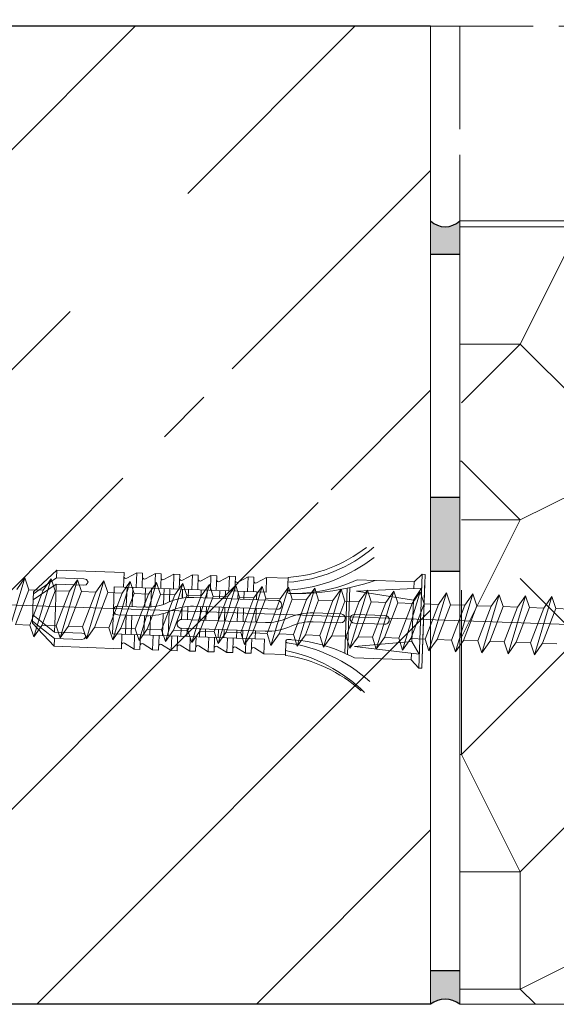
# Model space of a CAD drawing. Units: millimetres. Extents: x 0 to 333, y -11 to 466.
# Drawn here: x 78 to 100, y 227 to 267 of the extents above; entities that cross this region are included whole.
import ezdxf

# ---------------------------------------------------------------- set-up
doc = ezdxf.new("R2010")
doc.units = ezdxf.units.MM
doc.header["$PDMODE"] = 2
doc.header["$PDSIZE"] = 10
doc.linetypes.add('AM_ISO02W050', pattern=[7.5, 6, -1.5])
for name, color, linetype, lineweight in [('AEL-AM_5', 3, 'Continuous', 20), ('AM_1', 30, 'Continuous', 30), ('AM_3', 1, 'AM_ISO02W050', 15), ('AM_4', 3, 'Continuous', 20), ('Contour principale', 30, 'Continuous', 15), ('Hachures', 5, 'Continuous', 9)]:
    doc.layers.add(name, color=color, linetype=linetype, lineweight=lineweight)
doc.styles.get("Standard").update_dxf_attribs({"font": 'arial.ttf'})
doc.dimstyles.new('AM_ISO_MALERBA$0', dxfattribs={"dimtxt": 3, "dimasz": 4, "dimexe": 1, "dimexo": 1, "dimgap": 1.5, "dimtad": 1, "dimtoh": 1, "dimtxsty": 'Standard', "dimcen": 0, "dimclrd": 256, "dimclre": 256, "dimclrt": 3, "dimadec": 1, "dimazin": 2, "dimtp": 0.1, "dimtm": 0.1, "dimtfac": 0.71, "dimtmove": 0, "dimatfit": 3, "dimfxl": 1, "dimlwd": -1, "dimlwe": -1, "dimarcsym": 0})

# ---------------------------------------------------------------- blocks, each defined once
blk = doc.blocks.new('Cheville nylon 8  40')
at = {"layer": 'AM_4', "color": 5}
for p, q in [((2.793967723846436e-08, 4.985730014042929), (0.3000000268220901, 4.985730014042929)), ((2.793967723846436e-08, 4.985730014042929), (2.793967723846436e-08, 0.185730013763532)), ((0.3000000268220901, 4.985730014042929), (1.100000027567148, 4.185730014229193)), ((0.3000000268220901, 4.985730014042929), (0.3000000268220901, -4.614269986050203)), ((1.100000027567148, 4.185730014229193), (1.100000027567148, 3.511790181742981)), ((1.100000027567148, 4.185730014229193), (6.923454260453582, 4.185730014229193)), ((14.00000002793968, 4.172470687655732), (14.00000002793968, 2.70947713102214)), ((14.00000002793968, 4.085730014136061), (16.20000002719462, 4.085730014136061)), ((16.20000002719462, 4.085730014136061), (17.20000002719462, 3.508379745064303)), ((16.20000002719462, 2.585730014136061), (16.20000002719462, 4.085730014136061)), ((17.50000002793968, 4.085730014136061), (18.10000002756715, 4.085730014136061)), ((17.50000002793968, 4.085730014136061), (17.50000002793968, 2.585730014136061)), ((18.10000002756715, 4.085730014136061), (19.10000002756715, 3.508379745064303)), ((18.10000002756715, 4.085730014136061), (18.10000002756715, 2.585730014136061)), ((19.40000002644956, 4.085730014136061), (20.00000002607703, 4.085730014136061)), ((19.40000002644956, 4.085730014136061), (19.40000002644956, 2.585730014136061)), ((20.00000002607703, 4.085730014136061), (20.00000002607703, 2.585730014136061)), ((20.00000002607703, 4.085730014136061), (21.00000002607703, 3.508379745064303)), ((21.30000002682209, 4.085730014136061), (21.30000002682209, 2.585730014136061)), ((21.30000002682209, 4.085730014136061), (21.90000002644956, 4.085730014136061)), ((21.90000002644956, 4.085730014136061), (21.90000002644956, 2.585730014136061)), ((21.90000002644956, 4.085730014136061), (22.90000002831221, 3.508379745064303)), ((21.90000002644956, 4.085730014136061), (21.90000002644956, 2.585730014136061)), ((23.20000002719462, 4.085730014136061), (23.20000002719462, 2.585730014136061)), ((23.20000002719462, 4.085730014136061), (23.80000002682209, 4.085730014136061)), ((23.80000002682209, 4.085730014136061), (24.80000002682209, 3.508379745064303)), ((23.80000002682209, 4.085730014136061), (23.80000002682209, 2.585730014136061)), ((25.1000000257045, 4.085730014136061), (25.1000000257045, 2.585730014136061)), ((25.1000000257045, 4.085730014136061), (25.70000002719462, 4.085730014136061)), ((25.70000002719462, 4.085730014136061), (26.70000002533197, 3.508379745064303)), ((25.70000002719462, 4.085730014136061), (25.70000002719462, 2.585730014136061)), ((27.00000002793968, 4.085730014136061), (27.00000002793968, 2.585730014136061)), ((27.00000002793968, 4.085730014136061), (27.60000002756715, 4.085730014136061)), ((27.60000002756715, 4.085730014136061), (28.60000002756715, 3.508379745064303)), ((27.60000002756715, 4.085730014136061), (27.60000002756715, 2.585730014136061)), ((28.90000002644956, 4.085730014136061), (28.90000002644956, 2.585730014136061)), ((28.90000002644956, 4.085730014136061), (29.50000002607703, 4.085730014136061)), ((29.50000002607703, 4.085730014136061), (30.50000002607703, 3.508379745064303)), ((29.50000002607703, 4.085730014136061), (29.50000002607703, 2.585730014136061)), ((30.80000002682209, 4.085730014136061), (37.70000002719462, 4.085730014136061)), ((30.80000002682209, 4.085730014136061), (30.80000002682209, 2.585730014136061)), ((37.70000002719462, 3.278815450845286), (37.70000002719462, 4.085730014136061)), ((40.00000002607703, 1.785730013856664), (37.70000002719462, 4.085730014136061)), ((-1.862645149230957e-09, 4.000000000232831), (1.862645149230957e-09, -4.000000000232831)), ((0.3000000268220901, 3.579842563485727), (6.950000027194619, 3.014157138532028)), ((1.100000027567148, 2.302331063197926), (0.3000000268220901, 3.579842563485727)), ((7.642820350825787, 3.852873801952228), (7.642820350825787, -2.986051140585914)), ((7.9255002271384, 3.733687852276489), (7.9255002271384, -2.913487479789183)), ((34.89252505637705, 3.278815450845286), (37.70000002719462, 3.278815450845286)), ((37.70000002719462, 3.278815450845286), (40.00000002607703, 1.589630603091791)), ((6.950000027194619, 3.014157138532028), (1.100000027567148, 2.302331063197926)), ((1.100000027567148, 2.302331063197926), (1.100000027567148, -1.930871034739539)), ((13.49154962040484, 2.535730013856664), (13.81891140528023, 2.535730013856664)), ((16.20000002719462, 2.585730014136061), (31.75000002793968, 2.585730014136061)), ((17.15000002644956, 1.763509849319234), (17.15000002644956, 2.585730014136061)), ((18.45000002719462, 1.785730013856664), (18.45000002719462, 2.585730014136061)), ((19.05000002682209, 1.785730013856664), (19.05000002682209, 2.585730014136061)), ((20.3500000257045, 1.785730013856664), (20.3500000257045, 2.585730014136061)), ((20.95000002719462, 1.785730013856664), (20.95000002719462, 2.585730014136061)), ((22.25000002793968, 1.785730013856664), (22.25000002793968, 2.585730014136061)), ((22.85000002756715, 1.785730013856664), (22.85000002756715, 2.585730014136061)), ((24.15000002644956, 1.785730013856664), (24.15000002644956, 2.585730014136061)), ((24.75000002607703, 1.785730013856664), (24.75000002607703, 2.585730014136061)), ((26.05000002682209, 0.1203682117629796), (26.05000002682209, 2.585730014136061)), ((26.65000002831221, 0.3507289385888726), (26.65000002831221, 2.585730014136061)), ((27.95000002719462, 0.6135098494123667), (27.95000002719462, 2.585730014136061)), ((28.55000002682209, 0.6357157493475825), (28.55000002682209, 2.585730014136061)), ((29.8500000257045, 0.6357300139497966), (29.8500000257045, 2.585730014136061)), ((30.45000002719462, 0.6357300139497966), (30.45000002719462, 2.585730014136061)), ((31.75000002793968, 0.185730013763532), (31.75000002793968, 2.585730014136061)), ((34.89252505637705, 2.642419347772375), (37.70000002719462, 2.642419347772375)), ((40.00000002607703, 0.9532345000188798), (37.70000002719462, 2.642419347772375)), ((37.70000002719462, 0.185730013763532), (37.70000002719462, 2.606829317519441)), ((16.16157036460936, 1.785730013856664), (24.75000002607703, 1.785730013856664)), ((40.00000002607703, 0.185730013763532), (40.00000002607703, 1.785730013856664)), ((2.793967723846436e-08, 0.185730013763532), (2.793967723846436e-08, -4.614269986050203)), ((3.950000025331974, 0.6357300139497966), (7.050000028684735, 0.6357300139497966)), ((8.45000002719462, 0.6357300139497966), (11.28842969238758, 0.6357300139497966)), ((16.16157036460936, 0.8857300139497966), (24.75000002607703, 0.8857300139497966)), ((17.15000002644956, -0.5142699859570712), (17.15000002644956, 0.85949074360542)), ((18.45000002719462, -0.5142699859570712), (18.45000002719462, 0.8857300139497966)), ((19.05000002682209, -0.5142699859570712), (19.05000002682209, 0.8857300139497966)), ((20.3500000257045, -0.5142699859570712), (20.3500000257045, 0.8857300139497966)), ((20.95000002719462, -0.5142699859570712), (20.95000002719462, 0.8857300139497966)), ((22.25000002793968, -0.5116588070522994), (22.25000002793968, 0.8857300139497966)), ((22.85000002756715, -0.4559307007584721), (22.85000002756715, 0.8857300139497966)), ((24.15000002644956, -0.4826337767299265), (24.15000002644956, 0.8857300139497966)), ((24.75000002607703, -0.3774741098750383), (24.75000002607703, 0.8857300139497966)), ((28.46157036162913, 0.6357300139497966), (31.30000002682209, 0.6357300139497966)), ((31.75000002793968, -2.214269986143336), (31.75000002793968, 0.185730013763532)), ((37.70000002719462, 0.185730013763532), (37.70000002719462, -2.270959319779649)), ((40.00000002607703, 0.185730013763532), (40.00000002607703, -1.414269985863939)), ((3.950000025331974, -0.2642699859570712), (7.050000028684735, -0.2642699859570712)), ((8.45000002719462, -0.2642699859570712), (11.28842969238758, -0.2642699859570712)), ((15.00000002793968, -0.5142699859570712), (23.58842969126999, -0.5142699859570712)), ((26.05000002682209, -2.214269986143336), (26.05000002682209, -0.876235248753801)), ((26.65000002831221, -2.214269986143336), (26.65000002831221, -0.6039896381553262)), ((27.95000002719462, -2.214269986143336), (27.95000002719462, -0.290509256767109)), ((28.46157036162913, -0.2642699859570712), (31.30000002682209, -0.2642699859570712)), ((28.55000002682209, -2.214269986143336), (28.55000002682209, -0.2642699859570712)), ((29.8500000257045, -2.214269986143336), (29.8500000257045, -0.2642699859570712)), ((30.45000002719462, -2.214269986143336), (30.45000002719462, -0.2642699859570712)), ((40.00000002607703, -0.5817744720261544), (37.70000002719462, -2.270959319779649)), ((1.100000027567148, -1.930871034739539), (0.3000000268220901, -3.208382535493001)), ((6.950000027194619, -2.642697110539302), (1.100000027567148, -1.930871034739539)), ((15.00000002793968, -1.414269985863939), (23.58842969126999, -1.414269985863939)), ((17.15000002644956, -2.214269986143336), (17.15000002644956, -1.414269985863939)), ((18.45000002719462, -2.214269986143336), (18.45000002719462, -1.414269985863939)), ((19.05000002682209, -2.214269986143336), (19.05000002682209, -1.414269985863939)), ((20.3500000257045, -2.214269986143336), (20.3500000257045, -1.414269985863939)), ((20.95000002719462, -2.214269986143336), (20.95000002719462, -1.414269985863939)), ((22.25000002793968, -2.214269986143336), (22.25000002793968, -1.414269985863939)), ((22.85000002756715, -2.214269986143336), (22.85000002756715, -1.414269985863939)), ((24.15000002644956, -2.214269986143336), (24.15000002644956, -1.387483651051298)), ((24.75000002607703, -2.214269986143336), (24.75000002607703, -1.298797136405483)), ((24.75000002607703, -2.214269986143336), (24.75000002607703, -1.343424257589504)), ((37.70000002719462, -2.9073554223869), (40.00000002607703, -1.218170575099066)), ((40.00000002607703, -1.414269985863939), (37.70000002719462, -3.714269985677674)), ((0.3000000268220901, -3.208382535493001), (6.950000027194619, -2.642697110539302)), ((14.00000002793968, -2.338017103029415), (14.00000002793968, -3.801010659663007)), ((16.20000002719462, -2.214269986143336), (16.20000002719462, -3.714269985677674)), ((16.20000002719462, -2.214269986143336), (31.75000002793968, -2.214269986143336)), ((17.50000002793968, -3.714269985677674), (17.50000002793968, -2.214269986143336)), ((18.10000002756715, -3.714269985677674), (18.10000002756715, -2.214269986143336)), ((18.10000002756715, -3.714269985677674), (18.10000002756715, -2.214269986143336)), ((19.40000002644956, -3.714269985677674), (19.40000002644956, -2.214269986143336)), ((20.00000002607703, -3.714269985677674), (20.00000002607703, -2.214269986143336)), ((21.30000002682209, -3.714269985677674), (21.30000002682209, -2.214269986143336)), ((21.90000002644956, -3.714269985677674), (21.90000002644956, -2.214269986143336)), ((21.90000002644956, -3.714269985677674), (21.90000002644956, -2.214269986143336)), ((23.20000002719462, -3.714269985677674), (23.20000002719462, -2.214269986143336)), ((23.80000002682209, -3.714269985677674), (23.80000002682209, -2.214269986143336)), ((25.1000000257045, -3.714269985677674), (25.1000000257045, -2.214269986143336)), ((25.70000002719462, -3.714269985677674), (25.70000002719462, -2.214269986143336)), ((27.00000002793968, -3.714269985677674), (27.00000002793968, -2.214269986143336)), ((27.60000002756715, -3.714269985677674), (27.60000002756715, -2.214269986143336)), ((28.90000002644956, -3.714269985677674), (28.90000002644956, -2.214269986143336)), ((29.50000002607703, -3.714269985677674), (29.50000002607703, -2.214269986143336)), ((30.80000002682209, -3.714269985677674), (30.80000002682209, -2.214269986143336)), ((34.89252505637705, -2.270959319779649), (37.70000002719462, -2.270959319779649)), ((34.89252505637705, -2.9073554223869), (37.70000002719462, -2.9073554223869)), ((37.70000002719462, -2.9073554223869), (37.70000002719462, -3.714269985677674)), ((0.3000000268220901, -4.614269986050203), (1.100000027567148, -3.814269986236468)), ((1.100000027567148, -3.140330153750256), (1.100000027567148, -3.814269986236468)), ((1.100000027567148, -3.814269986236468), (6.923454260453582, -3.814269986236468)), ((14.00000002793968, -3.714269985677674), (16.20000002719462, -3.714269985677674)), ((16.20000002719462, -3.714269985677674), (17.20000002719462, -3.136919717071578)), ((17.50000002793968, -3.714269985677674), (18.10000002756715, -3.714269985677674)), ((18.10000002756715, -3.714269985677674), (19.10000002756715, -3.136919717071578)), ((19.40000002644956, -3.714269985677674), (20.00000002607703, -3.714269985677674)), ((20.00000002607703, -3.714269985677674), (21.00000002607703, -3.136919717071578)), ((21.30000002682209, -3.714269985677674), (21.90000002644956, -3.714269985677674)), ((21.90000002644956, -3.714269985677674), (22.90000002831221, -3.136919717071578)), ((23.20000002719462, -3.714269985677674), (23.80000002682209, -3.714269985677674)), ((23.80000002682209, -3.714269985677674), (24.80000002682209, -3.136919717071578)), ((25.1000000257045, -3.714269985677674), (25.70000002719462, -3.714269985677674)), ((25.70000002719462, -3.714269985677674), (26.70000002533197, -3.136919717071578)), ((27.00000002793968, -3.714269985677674), (27.60000002756715, -3.714269985677674)), ((27.60000002756715, -3.714269985677674), (28.60000002756715, -3.136919717071578)), ((28.90000002644956, -3.714269985677674), (29.50000002607703, -3.714269985677674)), ((29.50000002607703, -3.714269985677674), (30.50000002607703, -3.136919717071578)), ((30.80000002682209, -3.714269985677674), (37.70000002719462, -3.714269985677674)), ((2.793967723846436e-08, -4.614269986050203), (0.3000000268220901, -4.614269986050203))]:
    blk.add_line(p, q, dxfattribs=at)
for points in [[(34.89252505637705, 2.642419347772375), (34.63271743431687, 2.700809777947143), (34.44252505525947, 2.960617399076), (34.63271743431687, 3.220425020204857), (34.89252505637705, 3.278815450845286)], [(34.89252505637705, -2.9073554223869), (34.63271743431687, -2.848964992212132), (34.44252505525947, -2.589157371083274), (34.63271743431687, -2.329349749954417), (34.89252505637705, -2.270959319779649)]]:
    blk.add_lwpolyline(points, dxfattribs=at)
for centre, radius, start, end in [((16.55432256311178, 19.48224962665699), 15.99999999999999, 227.6041631317185, 260.8137225176168), ((15.6000000257045, 18.8857300139498), 14.8, 230.0843835911531, 263.7937322522457), ((15.6000000257045, 18.8857300139498), 16.1, 230.0843832890864, 263.7451238153733), ((14.00000002793968, 18.53573001432233), 15.99999999999999, 243.7502925720165, 269.3738393878566), ((17.30000002682209, 3.681584825506434), 0.2, 239.9999999997571, 0), ((19.20000002719462, 3.681584825506434), 0.2, 239.9999999997571, 0), ((21.10000002756715, 3.681584825506434), 0.2, 239.9999999997571, 0), ((23.00000002607703, 3.681584825506434), 0.2, 239.9999999997571, 0), ((24.90000002644956, 3.681584825506434), 0.2, 239.9999999997571, 0), ((26.80000002682209, 3.681584825506434), 0.2, 239.9999999997571, 0), ((28.70000002719462, 3.681584825506434), 0.2, 239.9999999997571, 0), ((30.60000002756715, 3.681584825506434), 0.2, 239.9999999997571, 0), ((13.82685667276382, 2.70947713102214), 0.173143356014368, 269.6003976719609, 83.74457172204013), ((11.28842969238758, 5.635730013949797), 5, 270, 296.5563094474597), ((16.16157036460936, -4.114269985584542), 5.899999999999999, 90, 116.5563094474597), ((24.75000002607703, 1.3357300136704), 0.450000000000003, 269.9999998896305, 90.0000001103694), ((3.950000025331974, 0.185730013763532), 0.4500000000000001, 89.9999969278948, 270.0000030721052), ((7.050000028684735, 0.185730013763532), 0.4500000000127701, 270, 90), ((8.45000002719462, 0.185730013763532), 0.450000000063734, 90, 270), ((11.28842969238758, 5.635730013949797), 5.899999999999999, 270, 296.5563094474597), ((16.16157036460936, -4.114269985584542), 5, 90, 116.5563094474597), ((23.58842969126999, 4.485730014042929), 5, 270, 296.5563094474597), ((28.46157036162913, -5.264269985957071), 5.899999999999999, 90, 116.5563094474597), ((31.30000002682209, 0.185730013763532), 0.4500000000000109, 269.9999871657769, 90.0000128342231), ((15.00000002793968, -0.9642699856776744), 0.450000000000003, 89.99999988963059, 270.0000001103694), ((23.58842969126999, 4.485730014042929), 5.899999999999999, 270, 296.5563094474597), ((28.46157036162913, -5.264269985957071), 5, 90, 116.5563094474597), ((14.00000002793968, -27.16426998586394), 24.99999999999999, 90.39958598494266, 110.9328160637208), ((15.6000000257045, -18.51426998595707), 16.1, 96.25487618462672, 129.9156167109136), ((14.00000002793968, -18.16426998586394), 15.99999999999999, 90.62616061214341, 116.2497074279835), ((13.82685667276382, -2.338017103029415), 0.173143356014368, 276.2554282779599, 90.39960232803917), ((15.6000000257045, -18.51426998595707), 15.28229999999999, 96.00966838788253, 132.2574168837211), ((15.6000000257045, -18.51426998595707), 14.8, 96.20626774765061, 129.9156164088469), ((17.30000002682209, -3.310124797513708), 0.2, 0, 120.0000000002429), ((19.20000002719462, -3.310124797513708), 0.2, 0, 120.0000000002429), ((21.10000002756715, -3.310124797513708), 0.2, 0, 120.0000000002429), ((23.00000002607703, -3.310124797513708), 0.2, 0, 120.0000000002429), ((24.90000002644956, -3.310124797513708), 0.2, 0, 120.0000000002429), ((26.80000002682209, -3.310124797513708), 0.2, 0, 120.0000000002429), ((28.70000002719462, -3.310124797513708), 0.2, 0, 120.0000000002429), ((30.60000002756715, -3.310124797513708), 0.2, 0, 120.0000000002429)]:
    blk.add_arc(centre, radius, start, end, dxfattribs=at)
blk = doc.blocks.new('vis 6x100')
at = {"layer": 'AM_4', "color": 5}
for p, q in [((4.906006990564748, -1.119484946500638), (-101.4351987644654, 25.85511187699705)), ((-85.88648069180636, 18.61577404835043), (-82.88465245507905, 24.03292819602575)), ((-82.88465245507905, 24.03292819602575), (-83.94380850778361, 23.06588170359828)), ((-83.27421014873471, 17.95314337458876), (-80.27238191203651, 23.37029752241324)), ((-82.75434745902021, 22.76416204531961), (-82.88465245507905, 24.03292819602575)), ((-80.27238191203651, 23.37029752241324), (-81.33153796476654, 22.40325103013129)), ((-80.14207691718002, 22.10153137162888), (-80.27238191203651, 23.37029752241324)), ((-84.82732463907632, 19.5828205406342), (-82.75434745902021, 22.76416204531961)), ((-81.33153796476654, 22.40325103013129), (-83.40451514479173, 19.22190952530218)), ((-82.75434745902021, 22.76416204532143), (-81.33153796476654, 22.40325103013129)), ((-80.6619396069218, 17.29051270104537), (-77.6601113701945, 22.70766684871887)), ((-77.6601113701945, 22.70766684871887), (-78.71926742234427, 21.7406203565497)), ((-77.5298063747723, 21.43890069819281), (-77.6601113701945, 22.70766684871887)), ((-82.21505409665042, 18.92018986705443), (-80.14207691718002, 22.10153137162888)), ((-78.71926742234427, 21.7406203565497), (-80.79224460237128, 18.55927885171695)), ((-80.14207691718002, 22.10153137162888), (-78.71926742234427, 21.7406203565497)), ((-79.6027835542136, 18.25755919346921), (-77.5298063747723, 21.43890069819281)), ((-78.0496690644868, 16.62788202746742), (-75.0478408277886, 22.04503617528644)), ((-77.5298063747723, 21.43890069819281), (-76.1069968804677, 21.07798968271345)), ((-75.0478408277886, 22.04503617528644), (-76.1069968804677, 21.07798968271345)), ((-75.43739852209364, 15.96525135402953), (-72.43557028594842, 21.38240550158844)), ((-74.91753583293394, 20.77627002449663), (-75.0478408277886, 22.04503617528644)), ((-72.43557028594842, 21.38240550158844), (-73.49472633807272, 20.41535900927556)), ((-72.30526529049894, 20.11363935091867), (-72.43557028594842, 21.38240550158844)), ((-76.1069968804677, 21.07798968271345), (-78.1799740599381, 17.896648178139)), ((-76.99051301181134, 17.59492852004041), (-74.91753583293394, 20.77627002449663)), ((-73.49472633807272, 20.41535900927556), (-75.56770351809791, 17.234017504441)), ((-74.91753583293394, 20.77627002449663), (-73.49472633807272, 20.41535900927556)), ((-74.37824247052231, 16.93229784608411), (-72.30526529049894, 20.11363935091867)), ((-72.82512798024436, 15.30262068033517), (-69.82329974412278, 20.71977482804323)), ((-72.30526529049894, 20.11363935091867), (-70.88245579622162, 19.7527283355812)), ((-69.82329974412278, 20.71977482804323), (-70.88245579622162, 19.7527283355812)), ((-69.69299474806576, 19.45100867733345), (-69.82329974412278, 20.71977482804323)), ((-84.82732463846332, 19.58282054060328), (-83.40450795020297, 19.22190770034103)), ((-83.40451514479173, 19.22190952530218), (-83.27421014873471, 17.95314337458876)), ((-70.88245579622162, 19.7527283355812), (-72.95543297569202, 16.57138683100675)), ((-71.76597192810368, 16.26966717250434), (-69.69299474806576, 19.45100867733345)), ((-70.21285743779117, 14.63999000660624), (-67.21102920167505, 20.0571441543143)), ((-69.69299474806576, 19.45100867733345), (-68.27018525381573, 19.09009766214513)), ((-69.69299474806576, 19.45100867733345), (-68.27018525381573, 19.09009766214513)), ((-67.21102920167505, 20.0571441543143), (-68.27018525381573, 19.09009766214513)), ((-67.60058689596735, 13.97735933305921), (-64.59875865926915, 19.39451348087823)), ((-67.08072420625285, 18.78837800379188), (-67.21102920167505, 20.0571441543143)), ((-64.59875865926915, 19.39451348087823), (-65.65791471197372, 18.4274669884544)), ((-64.46845366381785, 18.12574733020665), (-64.59875865926915, 19.39451348087823)), ((-82.21505409665042, 18.92018986705443), (-83.27421014873471, 17.95314337458876)), ((-82.21505409665042, 18.92018986705443), (-80.79224460237128, 18.55927885171695)), ((-80.79224460237128, 18.55927885171695), (-80.6619396069218, 17.29051270104537)), ((-79.6027835542136, 18.25755919346921), (-80.6619396069218, 17.29051270104537)), ((-79.6027835542136, 18.25755919346921), (-78.1799740599381, 17.896648178139)), ((-68.27018525381573, 19.09009766214513), (-70.34316243385001, 15.9087561573142)), ((-69.15370138569779, 15.60703649906827), (-67.08072420625285, 18.78837800379188)), ((-65.65791471197372, 18.4274669884544), (-67.73089189141501, 15.24612548373079)), ((-67.08072420625285, 18.78837800379188), (-65.65791471197372, 18.4274669884544)), ((-66.5414308438576, 14.94440582537754), (-64.46845366381785, 18.12574733020665)), ((-64.98831635412716, 13.31472865936303), (-61.98648811742714, 18.7318828071875)), ((-64.46845366381785, 18.12574733020665), (-63.04564417013353, 17.76483631475639)), ((-61.98648811742714, 18.7318828071875), (-63.04564417013353, 17.76483631475639)), ((-61.85618312139559, 17.46311665662324), (-61.98648811742714, 18.7318828071875)), ((-78.1799740599381, 17.896648178139), (-78.0496690644868, 16.62788202746742)), ((-76.99051301181134, 17.59492852004041), (-78.0496690644868, 16.62788202746742)), ((-76.99051301181134, 17.59492852004041), (-75.56770351809791, 17.234017504441)), ((-75.56770351809791, 17.234017504441), (-75.43739852209364, 15.96525135402953)), ((-63.04564417013353, 17.76483631475639), (-65.11862134898365, 14.58349481015102)), ((-63.92916030142078, 14.28177515179232), (-61.85618312139559, 17.46311665662324)), ((-60.43337362653619, 17.10220564140218), (-62.50635080656139, 13.92086413656762)), ((-62.37604581055894, 12.65209798615615), (-59.37421757441189, 18.06925213371687)), ((-61.85618312139741, 17.46311665662506), (-60.43337362653619, 17.10220564140218)), ((-59.37421757441189, 18.06925213371687), (-60.43337362653619, 17.10220564140218)), ((-59.76377526870783, 11.98946731246178), (-56.76194703258625, 17.40662146017166)), ((-59.24391257896241, 16.80048598304711), (-59.37421757441189, 18.06925213371687)), ((-56.76194703258625, 17.40662146017166), (-57.82110308468691, 16.43957496770781)), ((-56.63164203652923, 16.13785530946188), (-56.76194703258625, 17.40662146017166)), ((-74.37824247052231, 16.93229784608411), (-75.43739852209364, 15.96525135402953)), ((-74.37824247052231, 16.93229784608411), (-72.95543297569202, 16.57138683100675)), ((-72.95543297569202, 16.57138683100675), (-72.82512798024436, 15.30262068033517)), ((-71.76597192810368, 16.26966717250434), (-72.82512798024436, 15.30262068033517)), ((-71.76597192810368, 16.26966717250434), (-70.34316243385001, 15.9087561573142)), ((-71.76597192810368, 16.26966717250434), (-70.34316243385001, 15.9087561573142)), ((-61.3168897589876, 13.61914447821073), (-59.24391257896241, 16.80048598304711)), ((-57.82110308468691, 16.43957496770781), (-59.89408026415731, 13.25823346313337)), ((-59.24391257896241, 16.80048598304711), (-57.82110308468691, 16.43957496770781)), ((-58.70461921656715, 12.95651380463096), (-56.63164203652923, 16.13785530946188)), ((-57.15150472625646, 11.32683663873286), (-54.14967649013852, 16.74399078644274)), ((-56.63164203652923, 16.13785530946188), (-55.2088325422792, 15.77694429427356)), ((-56.63164203652923, 16.13785530946188), (-55.2088325422792, 15.77694429427356)), ((-54.14967649013852, 16.74399078644274), (-55.2088325422792, 15.77694429427356)), ((-54.01937149471632, 15.47522463592031), (-54.14967649013852, 16.74399078644274)), ((-70.34316243385001, 15.9087561573142), (-70.21285743779117, 14.63999000660624)), ((-69.15370138569779, 15.60703649906827), (-70.21285743779117, 14.63999000660624)), ((-69.15370138569779, 15.60703649906827), (-67.73089189141501, 15.24612548373079)), ((-67.73089189141501, 15.24612548373079), (-67.60058689596735, 13.97735933305921)), ((-55.2088325422792, 15.77694429427356), (-57.28180972231348, 12.59560278944082)), ((-56.09234867416308, 12.29388313119489), (-54.01937149471632, 15.47522463592031)), ((-52.59656200043901, 15.11431362058283), (-54.6695391798803, 11.93297211585741)), ((-54.53923418443082, 10.66420596518583), (-51.53740594773262, 16.08136011300667)), ((-54.01937149471632, 15.47522463592031), (-52.59656200043901, 15.11431362058283)), ((-51.53740594773262, 16.08136011300667), (-52.59656200043901, 15.11431362058283)), ((-51.92696364259245, 10.00157529148964), (-48.92513540589243, 15.41872943931594)), ((-51.40710095228133, 14.81259396233509), (-51.53740594773262, 16.08136011300667)), ((-48.92513540589243, 15.41872943931594), (-49.984291458597, 14.45168294688483)), ((-48.79483040985906, 14.14996328874986), (-48.92513540589243, 15.41872943931594)), ((-66.5414308438576, 14.94440582537754), (-67.60058689596735, 13.97735933305921)), ((-66.5414308438576, 14.94440582537754), (-65.1186141550188, 14.58349298522626)), ((-65.11862134898365, 14.58349481015102), (-64.98831635412716, 13.31472865936303)), ((-63.92916030142078, 14.28177515179232), (-64.98831635412716, 13.31472865936303)), ((-63.92916030141714, 14.28177515179596), (-62.50635080655775, 13.92086413657125)), ((-53.48007813232107, 11.63125245750416), (-51.40710095228133, 14.81259396233509)), ((-49.984291458597, 14.45168294688483), (-52.05726863744712, 11.27034144227764)), ((-51.40710095228133, 14.81259396233509), (-49.984291458597, 14.45168294688483)), ((-50.86780758988425, 10.96862178392075), (-48.79483040985906, 14.14996328874986)), ((-49.31469309957356, 9.338944618013556), (-46.31286486287536, 14.75609876583439)), ((-48.79483040985906, 14.14996328874804), (-47.37202091557992, 13.78905227341056)), ((-46.31286486287536, 14.75609876583439), (-47.37202091557992, 13.78905227341056)), ((-46.70242255773519, 8.67631394431919), (-43.70059432103517, 14.09346809214367)), ((-46.18255986742406, 13.48733261516281), (-46.31286486287536, 14.75609876583439)), ((-43.70059432103517, 14.09346809214367), (-44.75975037373973, 13.12642159971256)), ((-43.5702893250018, 12.82470194157759), (-43.70059432103517, 14.09346809214367)), ((-62.50635080656139, 13.92086413656762), (-62.37604581055894, 12.65209798615615)), ((-61.3168897589876, 13.61914447821073), (-62.37604581055894, 12.65209798615615)), ((-61.3168897589876, 13.61914447821073), (-59.89408026415731, 13.25823346313337)), ((-59.89408026415731, 13.25823346313337), (-59.76377526870783, 11.98946731246178)), ((-47.37202091557992, 13.78905227341056), (-49.44499809502304, 10.60771076868514)), ((-48.2555370474638, 10.30599111033371), (-46.18255986742406, 13.48733261516281)), ((-44.75975037373973, 13.12642159971256), (-46.83272755258986, 9.945080095105368)), ((-46.18255986742406, 13.48733261516281), (-44.75975037373973, 13.12642159971256)), ((-44.09015201532748, 8.01368327088312), (-41.08832377862564, 13.43083741870032)), ((-41.08832377862564, 13.43083741870032), (-42.14747983130292, 12.46379092612915)), ((-40.95801878315251, 12.16207126788322), (-41.08832377862564, 13.43083741870032)), ((-58.70461921656715, 12.95651380463096), (-59.76377526870783, 11.98946731246178)), ((-58.70461921656715, 12.95651380463096), (-57.28180972231348, 12.59560278944082)), ((-58.70461921656715, 12.95651380463096), (-57.28180972231348, 12.59560278944082)), ((-57.28180972231348, 12.59560278944082), (-57.15150472625646, 11.32683663873286)), ((-56.09234867416308, 12.29388313119489), (-57.15150472625646, 11.32683663873286)), ((-56.09234867416308, 12.29388313119489), (-54.6695391798803, 11.93297211585741)), ((-45.64326650502699, 9.64336043674848), (-43.5702893250018, 12.82470194157759)), ((-42.14747983130292, 12.46379092612915), (-44.22045701015486, 9.282449421520141)), ((-43.5702893250018, 12.82470194157759), (-42.14747983130292, 12.46379092612915)), ((-43.03099596259563, 8.980729763165073), (-40.95801878315251, 12.16207126788322)), ((-41.47788147286701, 7.351052597150556), (-38.47605323616881, 12.76820674497503)), ((-40.95801878315251, 12.16207126788322), (-39.53520928889884, 11.80116025269308)), ((-38.47605323616881, 12.76820674497503), (-39.53520928889884, 11.80116025269308)), ((-38.86561093105411, 6.688421923607166), (-35.86378269432498, 12.10557607128067)), ((-38.3457482413105, 11.49944059419067), (-38.47605323616881, 12.76820674497503)), ((-35.86378269432498, 12.10557607128067), (-36.92293874647476, 11.13852957911149)), ((-35.73347769890461, 10.8368099207546), (-35.86378269432498, 12.10557607128067)), ((-54.6695391798803, 11.93297211585741), (-54.53923418443082, 10.66420596518583)), ((-53.48007813232107, 11.63125245750416), (-54.53923418443082, 10.66420596518583)), ((-53.48007813232107, 11.63125245750416), (-52.05726144348228, 11.27033961735287)), ((-52.05726863744712, 11.27034144227764), (-51.92696364259245, 10.00157529148964)), ((-39.53520928889884, 11.80116025269308), (-41.60818646892403, 8.619818747863974)), ((-40.4187254207809, 8.318099089616226), (-38.3457482413105, 11.49944059419067)), ((-36.92293874647476, 11.13852957911149), (-38.99591592650177, 7.957188074278747)), ((-38.3457482413105, 11.49944059419067), (-36.92293874647476, 11.13852957911149)), ((-36.25334038861729, 6.025791250029215), (-33.25151215192091, 11.44294539784823)), ((-33.25151215192091, 11.44294539784823), (-34.31066820460001, 10.47589890527524)), ((-33.12120715706442, 10.17417924705842), (-33.25151215192091, 11.44294539784823)), ((-50.86780758988425, 10.96862178392075), (-51.92696364259245, 10.00157529148964)), ((-50.86780758930399, 10.96862178402444), (-49.44499809502304, 10.60771076868514)), ((-49.44499809502304, 10.60771076868514), (-49.31469309957356, 9.338944618013556)), ((-48.2555370474638, 10.30599111033371), (-49.31469309957356, 9.338944618013556)), ((-48.2555370474638, 10.30599111033371), (-46.83272035862501, 9.945078270182421)), ((-37.8064548783459, 7.655468416030999), (-35.73347769890461, 10.8368099207546)), ((-34.31066820460001, 10.47589890527524), (-36.38364538407041, 7.294557400700796)), ((-35.73347769890461, 10.8368099207546), (-34.31066820460001, 10.47589890527524)), ((-35.19418433594183, 6.992837742602205), (-33.12120715706442, 10.17417924705842)), ((-33.64106984622595, 5.363160576591326), (-30.6392416100789, 10.78031472415023)), ((-33.12120715706442, 10.17417924705842), (-31.69839766220321, 9.813268231837355)), ((-30.6392416100789, 10.78031472415023), (-31.69839766220321, 9.813268231837355)), ((-30.50893661463124, 9.511548573480468), (-30.6392416100789, 10.78031472415023)), ((-46.83272755258986, 9.945080095105368), (-46.70242255773519, 8.67631394431919)), ((-45.64326650502699, 9.64336043674848), (-46.70242255773519, 8.67631394431919)), ((-45.64326650502881, 9.643360436743023), (-44.22045701015486, 9.282449421520141)), ((-44.22045701015486, 9.282449421520141), (-44.09015201532748, 8.01368327088312)), ((-31.69839766220321, 9.813268231837355), (-33.7713748422284, 6.631926727002792)), ((-32.58191379465461, 6.330207068645905), (-30.50893661463124, 9.511548573480468)), ((-30.50893661463124, 9.511548573480468), (-29.08612712035392, 9.15063755814299)), ((-43.03099596259563, 8.980729763165073), (-44.09015201532748, 8.01368327088312)), ((-43.03099596259563, 8.980729763165073), (-41.60817927433527, 8.619816922902828)), ((-41.60818646892403, 8.619818747863974), (-41.47788147286701, 7.351052597150556)), ((-40.4187254207809, 8.318099089616226), (-41.47788147286701, 7.351052597150556)), ((-40.4187254207809, 8.318099089616226), (-38.99591592650177, 7.957188074278747)), ((-38.99591592650177, 7.957188074278747), (-38.86561093105411, 6.688421923607166)), ((-37.8064548783459, 7.655468416030999), (-38.86561093105411, 6.688421923607166)), ((-37.8064548783459, 7.655468416030999), (-36.38364538407041, 7.294557400700796)), ((-36.38364538407041, 7.294557400700796), (-36.25334038861729, 6.025791250029215)), ((-35.19418433594183, 6.992837742602205), (-36.25334038861729, 6.025791250029215)), ((-35.19418433594183, 6.992837742602205), (-33.7713748422284, 6.631926727002792)), ((-33.7713748422284, 6.631926727002792), (-33.64106984622595, 5.363160576591326)), ((-32.58191379465461, 6.330207068645905), (-33.64106984622595, 5.363160576591326)), ((-32.58191379465461, 6.330207068645905), (-31.15910429982432, 5.969296053568542))]:
    blk.add_line(p, q, dxfattribs=at)
blk = doc.blocks.new('*D18')
at = {"layer": 'AEL-AM_5', "linetype": 'Continuous', "transparency": 16777216}
for p, q in [((94.67652622944979, 267.7167080700267), (94.67652622944979, 271.4255086028018)), ((95.87407022267826, 267.7167440109449), (95.87407022267826, 271.4255086028018)), ((91.67652622944979, 270.4255086028018), (88.67652622944979, 270.4255086028018)), ((94.67652622944979, 270.4255086028018), (95.87407022267826, 270.4255086028018)), ((98.87407022267826, 270.4255086028018), (101.8740702226783, 270.4255086028018))]:
    blk.add_line(p, q, dxfattribs=at)
for points in [[(91.67652622944979, 270.9255086028018), (91.67652622944979, 269.9255086028018), (94.67652622944979, 270.4255086028018)], [(98.87407022267826, 270.9255086028018), (98.87407022267826, 269.9255086028018), (95.87407022267826, 270.4255086028018)]]:
    blk.add_solid(points, dxfattribs=at)
at = {"layer": 'Defpoints', "color": 0, "linetype": 'Continuous', "transparency": 16777216}
for p in [(95.87407022267826, 270.4255086028018), (94.67652622944979, 266.7167080700267), (95.87407022267826, 266.7167440109449)]:
    blk.add_point(p, dxfattribs=at)
at = {"layer": 'AEL-AM_5', "color": 3, "linetype": 'Continuous', "transparency": 16777216, "insert": (95.67101280308589, 274.120269607334), "char_height": 3.5, "attachment_point": 5}
blk.add_mtext('Jeu de 3 maxi', dxfattribs=at)

msp = doc.modelspace()

# ---------------------------------------------------------------- hatches: boundary and pattern name
at = {"layer": 'Hachures'}
h = msp.add_hatch(dxfattribs=at)
h.set_pattern_fill('ANSI31', color=256, scale=2, angle=-9.688590263677508e-07)
h.set_pattern_definition([(44.99999903114097, (-7076.812273315363, 1045.846919968881), (-4.490127984607497, 4.490128136461654), [])])
h.paths.add_polyline_path([(94.67652623025378, 226.7666957053432), (94.67653758651386, 266.7167260446865), (56.86772518268799, 266.7167260436925), (56.86771381964309, 226.7666957043505)])
edge = h.paths.add_edge_path(flags=16)
edge.add_line((64.12200073810845, 255.0693874186397), (84.86304345546478, 255.0693874191199))
edge.add_line((84.86304345546478, 255.0693874191204), (90.10463947902417, 247.8497166957966))
edge.add_line((89.76372498791125, 247.6022073412189), (90.44555397014074, 248.0972260503752))
edge.add_line((90.4455539701371, 248.0972260503752), (91.9846596853854, 245.2602140362762))
edge.add_line((91.98465968538903, 245.2602140362762), (89.76372498791125, 247.6022073412184))
edge.add_line((60.729804893042, 250.0621207710376), (85.41187109197153, 249.944260062294))
edge.add_line((85.41187109197153, 249.944260062294), (85.42813989215892, 259.8768533694522))
edge.add_line((85.42813989215892, 259.8768533694522), (60.74607369322939, 259.9947140781958))
edge.add_line((60.74607369322575, 259.9947140781958), (60.72980489303836, 250.0621207710376))
h = msp.add_hatch(color=256, dxfattribs=at)
h.dxf.hatch_style = 1
edge = h.paths.add_edge_path()
edge.add_line((94.67628444868706, 257.4020074009261), (95.87407016765019, 257.402007400957))
edge.add_line((95.87407016765019, 257.4020074009575), (95.87407016761381, 258.7720093470323))
edge.add_arc((95.27529824033945, 259.3778045001884), 0.8517720284695529, 225.3340600385739, 314.66594086104504, ccw=False)
edge.add_line((94.6765263225675, 258.7720093376308), (94.67628444868342, 257.4020074009261))
h = msp.add_hatch(dxfattribs=at)
h.set_pattern_fill('352', color=256, scale=47.90184838854895, angle=1.327058568893203e-09)
h.set_pattern_definition([(1.327058568899459e-09, (-14619.53454103632, -498.35774702915), (47.90184838743948, 47.90184838965845), [14.37055451656462, -33.53129387198415]), (1.327058568899459e-09, (-14619.53454103638, -495.9626546097268), (47.90184838743948, 47.90184838965845), [14.37055451656462, -33.53129387198415]), (1.327058568899459e-09, (-14617.13944861706, -491.172469770818), (47.90184838743948, 47.90184838965845), [9.58036967770976, -38.32147871083904]), (1.327058568899459e-09, (-14614.74435619775, -486.3822849319019), (47.90184838743948, 47.90184838965845), [7.185277258282311, -40.71657113026649]), (1.327058568899459e-09, (-14614.74435619785, -481.5921000930555), (47.90184838743948, 47.90184838965845), [4.79018483885488, -43.11166354969394]), (1.327058568899459e-09, (-14626.71981829511, -476.8019152544787), (47.90184838743948, 47.90184838965845), [2.39509241942744, -11.97546209713721, 2.39509241942744, -31.13620145255669]), (1.327058568899459e-09, (-14619.53454103687, -474.4068228348813), (47.90184838743948, 47.90184838965845), [2.39509241942744, -19.16073935541952, 7.185277258282311, -19.16073935541952]), (1.327058568899459e-09, (-14609.95417135922, -472.0117304152216), (47.90184838743948, 47.90184838965845), [2.39509241942744, -2.39509241942744, 2.39509241942744, -40.71657113026649]), (1.327058568899459e-09, (-14612.3492637787, -469.6166379958584), (47.90184838743948, 47.90184838965845), [2.39509241942744, -45.50675596912138]), (1.327058568899459e-09, (-14614.74435619824, -464.826453157056), (47.90184838743948, 47.90184838965845), [7.185277258282311, -40.71657113026649]), (1.327058568899459e-09, (-14614.74435619836, -460.0362683182004), (47.90184838743948, 47.90184838965845), [9.58036967770976, -38.32147871083904]), (1.327058568899459e-09, (-14617.1394486179, -455.2460834793967), (47.90184838743948, 47.90184838965845), [11.97546209713721, -14.37055451656462, 2.39509241942744, -19.16073935541952]), (90, (-14636.30018797264, -483.9871925129758), (-47.90184838965845, 47.90184838743948), [2.39509241942744, -4.79018483885488, 11.97546209713721, -28.74110903312924]), (90, (-14633.90509555333, -479.1970076740688), (-47.90184838965845, 47.90184838743948), [2.39509241942744, -2.39509241942744, 7.185277258282311, -35.92638629141159]), (90, (-14631.51000313435, -460.0362683185838), (-47.90184838965845, 47.90184838743948), [4.79018483885488, -43.11166354969394]), (90, (-14629.11491071448, -479.1970076739551), (-47.90184838965845, 47.90184838743948), [9.58036967770976, -14.37055451656462, 2.39509241942744, -21.55583177484697]), (90, (-14626.71981829565, -452.8509910602008), (-47.90184838965845, 47.90184838743948), [2.39509241942744, -45.50675596912138]), (90, (-14624.32472587568, -476.8019152544086), (-47.90184838965845, 47.90184838743948), [7.185277258282311, -40.71657113026649]), (90, (-14619.53454103687, -474.4068228348813), (-47.90184838965845, 47.90184838743948), [4.79018483885488, -43.11166354969394]), (90, (-14614.74435619802, -474.406822834758), (-47.90184838965845, 47.90184838743948), [2.39509241942744, -7.185277258282311, 7.185277258282311, -31.13620145255669]), (90, (-14612.34926377866, -472.0117304152916), (-47.90184838965845, 47.90184838743948), [2.39509241942744, -45.50675596912138]), (90, (-14609.954171359, -481.5921000929418), (-47.90184838965845, 47.90184838743948), [6.706258774396822, -41.19558961415197]), (90, (-14607.55907893936, -491.1724697705997), (-47.90184838965845, 47.90184838743948), [4.79018483885488, -43.11166354969394]), (90, (-14602.76889410094, -472.0117304150638), (-47.90184838965845, 47.90184838743948), [2.39509241942744, -45.50675596912138]), (90, (-14597.97870926204, -474.4068228343824), (-47.90184838965845, 47.90184838743948), [7.185277258282311, -40.71657113026649]), (90, (-14593.18852442318, -474.4068228342692), (-47.90184838965845, 47.90184838743948), [7.185277258282311, -40.71657113026649]), (45.00000000132704, (-14600.37380168101, -493.5675621898488), (-1.109475326147326e-09, 47.90184838946028), [3.387139699554296, -3.387139699554296, 3.387139699554296, -57.58202453729087]), (45.00000000132704, (-14609.954171359, -481.5921000929418), (-1.109475326147326e-09, 47.90184838946028), [6.774279399108591, -60.96916423684516]), (45.00000000132704, (-14629.11491071499, -457.6411758991096), (-1.109475326147326e-09, 47.90184838946028), [6.774279399108591, -60.96916423684516]), (45.00000000132704, (-14619.53454103699, -469.6166379960257), (-1.109475326147326e-09, 47.90184838946028), [6.774279399108591, -60.96916423684516]), (45.00000000132704, (-14617.13944861734, -479.1970076736745), (-1.109475326147326e-09, 47.90184838946028), [6.774279399108591, -60.96916423684516]), (45.00000000132704, (-14602.76889410057, -488.7773773510633), (-1.109475326147326e-09, 47.90184838946028), [6.774279399108591, -60.96916423684516]), (45.00000000132704, (-14607.55907893946, -486.3822849317351), (-1.109475326147326e-09, 47.90184838946028), [10.16151490235966, -57.58192873359408]), (45.00000000132704, (-14621.92963345652, -464.8264531572306), (-1.109475326147326e-09, 47.90184838946028), [3.387139699554296, -64.35630393639946]), (45.00000000132704, (-14624.32472587607, -460.0362683184278), (-1.109475326147326e-09, 47.90184838946028), [3.387139699554296, -64.35630393639946]), (45.00000000132704, (-14605.16398652064, -460.0362683179731), (-1.109475326147326e-09, 47.90184838946028), [3.387139699554296, -64.35630393639946]), (45.00000000132704, (-14624.3247258755, -483.9871925126965), (-1.109475326147326e-09, 47.90184838946028), [3.387139699554296, -64.35630393639946]), (45.00000000132704, (-14597.9787092622, -467.2215455760945), (-1.109475326147326e-09, 47.90184838946028), [3.387139699554296, -64.35630393639946]), (45.00000000132704, (-14614.74435619808, -472.0117304153443), (-1.109475326147326e-09, 47.90184838946028), [3.387139699554296, -64.35630393639946]), (45.00000000132704, (-14609.95417135934, -467.2215455763751), (-1.109475326147326e-09, 47.90184838946028), [3.387139699554296, -64.35630393639946]), (135.0000000013269, (-14612.34926377853, -476.8019152541372), (-47.90184838946028, -1.109475326147326e-09), [3.38713969955428, -3.38713969955428, 10.16151490235963, -50.80764933448536]), (135.0000000013269, (-14605.16398652026, -476.8019152539721), (-47.90184838946028, -1.109475326147326e-09), [3.38713969955428, -64.35630393639919]), (135.0000000013269, (-14605.16398651987, -493.5675621899629), (-47.90184838946028, -1.109475326147326e-09), [3.38713969955428, -64.35630393639919]), (135.0000000013269, (-14614.74435619785, -481.5921000930555), (-47.90184838946028, -1.109475326147326e-09), [3.38713969955428, -64.35630393639919]), (135.0000000013269, (-14607.55907893979, -472.0117304151684), (-47.90184838946028, -1.109475326147326e-09), [3.38713969955428, -64.35630393639919]), (135.0000000013269, (-14619.53454103666, -483.9871925125924), (-47.90184838946028, -1.109475326147326e-09), [3.38713969955428, -64.35630393639919]), (135.0000000013269, (-14600.37380168123, -483.9871925121467), (-47.90184838946028, -1.109475326147326e-09), [3.38713969955428, -64.35630393639919]), (135.0000000013269, (-14633.90509555288, -498.3577470294915), (-47.90184838946028, -1.109475326147326e-09), [3.38713969955428, -64.35630393639919]), (135.0000000013269, (-14631.5100031335, -495.962654610006), (-47.90184838946028, -1.109475326147326e-09), [6.774279399108559, -60.96916423684492]), (135.0000000013269, (-14629.11491071416, -493.5675621905218), (-47.90184838946028, -1.109475326147326e-09), [6.774279399108559, -60.96916423684492]), (135.0000000013269, (-14624.32472587529, -493.5675621904086), (-47.90184838946028, -1.109475326147326e-09), [6.774279399108559, -60.96916423684492]), (135.0000000013269, (-14621.92963345599, -488.7773773514994), (-47.90184838946028, -1.109475326147326e-09), [6.774279399108559, -60.96916423684492]), (135.0000000013269, (-14602.76889410099, -469.6166379956314), (-47.90184838946028, -1.109475326147326e-09), [6.774279399108559, -60.96916423684492]), (135.0000000013269, (-14593.18852442274, -493.5675621896924), (-47.90184838946028, -1.109475326147326e-09), [6.774279399108559, -60.96916423684492]), (135.0000000013269, (-14590.7934320042, -455.2460834787851), (-47.90184838946028, -1.109475326147326e-09), [6.774279399108559, -60.96916423684492]), (135.0000000013269, (-14590.79343200408, -460.0362683176506), (-47.90184838946028, -1.109475326147326e-09), [6.774279399108559, -60.96916423684492]), (135.0000000013269, (-14595.58361684288, -462.4313607371871), (-47.90184838946028, -1.109475326147326e-09), [6.774279399108559, -60.96916423684492]), (135.0000000013269, (-14629.11491071486, -462.4313607379652), (-47.90184838946028, -1.109475326147326e-09), [10.16151490235963, -57.58192873359384]), (135.0000000013269, (-14597.9787092622, -467.2215455760945), (-47.90184838946028, -1.109475326147326e-09), [10.16151490235963, -57.58192873359384]), (26.56505120132706, (-14624.32472587623, -452.8509910601399), (47.90184838855347, 2.027330878480344e-08), [5.355426649839772, -101.7563625709036]), (26.56505120132706, (-14624.32472587568, -476.8019152544086), (47.90184838855347, 2.027330878480344e-08), [5.355426649839772, -101.7563625709036]), (26.56505120132706, (-14619.53454103715, -462.4313607377469), (47.90184838855347, 2.027330878480344e-08), [5.355426649839772, -101.7563625709036]), (26.56505120132706, (-14605.16398651981, -495.9626546093953), (47.90184838855347, 2.027330878480344e-08), [5.355426649839772, -101.7563625709036]), (26.56505120132706, (-14607.55907893936, -491.1724697705997), (47.90184838855347, 2.027330878480344e-08), [5.355426649839772, -101.7563625709036]), (26.56505120132706, (-14621.92963345614, -481.5921000932115), (47.90184838855347, 2.027330878480344e-08), [5.355426649839772, -101.7563625709036]), (26.56505120132706, (-14621.92963345669, -457.6411758989423), (47.90184838855347, 2.027330878480344e-08), [5.355426649839772, -101.7563625709036]), (26.56505120132706, (-14607.55907893979, -472.0117304151684), (47.90184838855347, 2.027330878480344e-08), [10.71085329967954, -96.40093592106382]), (63.43494882132706, (-14607.55907893996, -464.8264531568896), (1.333448943933503e-09, 47.90184838855345), [5.355426649839741, -101.7563625709031]), (63.43494882132706, (-14600.37380168134, -479.1970076732821), (1.333448943933503e-09, 47.90184838855345), [5.355426649839741, -101.7563625709031]), (63.43494882132706, (-14624.32472587583, -469.6166379961298), (1.333448943933503e-09, 47.90184838855345), [5.355426649839741, -101.7563625709031]), (63.43494882132706, (-14633.90509555361, -467.2215455769344), (1.333448943933503e-09, 47.90184838855345), [5.355426649839741, -101.7563625709031]), (63.43494882132706, (-14605.16398652026, -476.8019152539721), (1.333448943933503e-09, 47.90184838855345), [5.355426649839741, -101.7563625709031]), (63.43494882132706, (-14609.95417135912, -476.8019152540862), (1.333448943933503e-09, 47.90184838855345), [5.355426649839741, -101.7563625709031]), (63.43494882132706, (-14629.1149107147, -469.616637996244), (1.333448943933503e-09, 47.90184838855345), [10.71085329967948, -96.40093592106334]), (63.43494882132706, (-14593.18852442291, -486.3822849314126), (1.333448943933503e-09, 47.90184838855345), [10.71085329967948, -96.40093592106334]), (63.43494882132706, (-14597.9787092618, -483.9871925120935), (1.333448943933503e-09, 47.90184838855345), [10.71085329967948, -96.40093592106334]), (116.565051201327, (-14636.30018797247, -491.1724697712636), (-2.027332473932418e-08, 47.90184838855345), [5.355426649839757, -101.7563625709033]), (116.565051201327, (-14636.30018797309, -464.8264531575535), (-2.027332473932418e-08, 47.90184838855345), [5.355426649839757, -101.7563625709033]), (116.565051201327, (-14626.7198182946, -498.3577470293242), (-2.027332473932418e-08, 47.90184838855345), [5.355426649839757, -101.7563625709033]), (116.565051201327, (-14631.51000313448, -455.2460834797373), (-2.027332473932418e-08, 47.90184838855345), [5.355426649839757, -101.7563625709033]), (116.565051201327, (-14626.71981829493, -483.9871925127575), (-2.027332473932418e-08, 47.90184838855345), [5.355426649839757, -101.7563625709033]), (116.565051201327, (-14617.13944861734, -479.1970076736745), (-2.027332473932418e-08, 47.90184838855345), [5.355426649839757, -101.7563625709033]), (116.565051201327, (-14612.3492637787, -469.6166379958584), (-2.027332473932418e-08, 47.90184838855345), [5.355426649839757, -101.7563625709033]), (116.565051201327, (-14633.90509555312, -488.7773773517799), (1.538240196747909e-05, 47.90185608989112), [5.355426649839757, -101.7563625709033]), (116.565051201327, (-14621.92963345614, -481.5921000932115), (-2.027332473932418e-08, 47.90184838855345), [5.355426649839757, -101.7563625709033]), (116.565051201327, (-14607.55907893946, -486.3822849317351), (-2.027332473932418e-08, 47.90184838855345), [5.355426649839757, -101.7563625709033]), (116.565051201327, (-14602.76889410072, -481.5921000927658), (-2.027332473932418e-08, 47.90184838855345), [5.355426649839757, -101.7563625709033]), (116.565051201327, (-14593.18852442335, -467.2215455759804), (-2.027332473932418e-08, 47.90184838855345), [5.355426649839757, -101.7563625709033]), (116.565051201327, (-14629.11491071509, -452.850991060254), (-2.027332473932418e-08, 47.90184838855345), [5.355426649839757, -101.7563625709033]), (116.565051201327, (-14636.30018797332, -455.2460834798514), (-2.027332473932418e-08, 47.90184838855345), [10.71085329967951, -96.40093592106355]), (116.565051201327, (-14629.11491071427, -488.7773773516572), (-2.027332473932418e-08, 47.90184838855345), [10.71085329967951, -96.40093592106355]), (153.4349488213269, (-14636.30018797237, -495.9626546101101), (-47.90184838855345, 1.333464898454033e-09), [5.35542664983977, -101.7563625709035]), (153.4349488213269, (-14595.58361684204, -498.3577470285907), (-47.90184838855345, 1.333464898454033e-09), [5.35542664983977, -101.7563625709035]), (153.4349488213269, (-14597.97870926204, -474.4068228343824), (-47.90184838855345, 1.333464898454033e-09), [5.35542664983977, -101.7563625709035]), (153.4349488213269, (-14617.13944861706, -491.172469770818), (-47.90184838855345, 1.333464898454033e-09), [5.35542664983977, -101.7563625709035]), (153.4349488213269, (-14619.53454103638, -495.9626546097268), (-47.90184838855345, 1.333464898454033e-09), [5.35542664983977, -101.7563625709035]), (153.4349488213269, (-14614.74435619775, -486.3822849319019), (-47.90184838855345, 1.333464898454033e-09), [5.35542664983977, -101.7563625709035]), (153.4349488213269, (-14600.37380168185, -457.6411758984457), (-47.90184838855345, 1.333464898454033e-09), [5.35542664983977, -101.7563625709035]), (153.4349488213269, (-14595.58361684305, -455.2460834789083), (-47.90184838855345, 1.333464898454033e-09), [10.71085329967954, -96.40093592106378])])
h.paths.add_polyline_path([(95.87407241752544, 226.766694986133), (112.2740785987221, 226.7720095312627), (113.0740697619326, 227.5720038708084), (113.0740699030243, 248.7720038224354), (119.0740702676189, 248.7720037824408), (119.074070174785, 258.0536780045784), (118.3557433772507, 258.7720048116482), (95.87407016761381, 258.772009347045)])
h = msp.add_hatch(color=256, dxfattribs=at)
h.dxf.hatch_style = 1
h.paths.add_polyline_path([(95.87407117365319, 247.476806487831), (94.67628545469006, 247.4768064877901), (94.67628545474463, 244.460119538908), (95.87407117370776, 244.4601195389394)])
h = msp.add_hatch(color=256, dxfattribs=at)
h.dxf.hatch_style = 1
edge = h.paths.add_edge_path()
edge.add_line((94.6765262302174, 228.1420114345326), (95.87407235975434, 228.1420114356404))
edge.add_line((95.87407235975434, 228.1420114356399), (95.8740724175218, 226.7666952422921))
edge.add_arc((95.27529902727065, 225.9995773885928), 0.9731389285923582, 52.02620269337275, 127.97375299792)
edge.add_line((94.67652623025378, 226.7666957053432), (94.6765262302174, 228.1420114345322))

# ---------------------------------------------------------------- linework, layer by layer
at = {"layer": 'AM_1'}
for points in [[(94.67652622944979, 266.7167080700267), (56.86771382660982, 266.7167440183732)], [(94.67652623025378, 226.7666957053432), (56.86771381316385, 226.7666957044805)]]:
    msp.add_lwpolyline(points, dxfattribs=at)
at = {"layer": 'AM_1', "color": 1}
for points in [[(94.67628444868706, 257.4020074009261), (95.87407016765019, 257.4020074009575)], [(94.67628545469006, 247.4768064877901), (95.87407117365319, 247.476806487831)], [(94.67628545474463, 244.460119538908), (95.87407117370776, 244.4601195389394)], [(94.6765262302174, 228.1420114345326), (95.87407230246345, 228.1420114356399)]]:
    msp.add_lwpolyline(points, dxfattribs=at)
for centre, radius, start, end in [((95.2753164239034, 259.3777602366042), 0.8517277650793915, 225.3293968893541, 314.6671640728222), ((95.2752990272561, 225.9995773885551), 0.9731389286298114, 52.02620269411455, 127.9737529971637)]:
    msp.add_arc(centre, radius, start, end, dxfattribs=at)
at = {"layer": 'AM_3', "ltscale": 0.7}
for p, q in [((94.67652622944979, 266.7167440192454), (118.0761149784116, 266.7167438570625)), ((95.87407379728347, 266.7167440109449), (95.87407385243887, 258.7720073804446))]:
    msp.add_line(p, q, dxfattribs=at)
at = {"layer": 'Contour principale'}
for p, q in [((94.67652622944979, 266.7167440192454), (94.67652623025378, 226.7666957053432)), ((95.87407016761381, 258.772009347045), (118.3557433772507, 258.7720048116482)), ((95.87407016759926, 258.7720093470305), (95.87407241752544, 226.7666952422926)), ((95.87407241753635, 226.7666952422926), (112.2740785987221, 226.7720095312627))]:
    msp.add_line(p, q, dxfattribs=at)

# ---------------------------------------------------------------- block references
at = {"layer": 'AM_1'}
for name, p, xscale, yscale, zscale, rotation in [('vis 6x100', (112.5283394967296, 241.7935361184175), 0.4, 0.4, 0.4, 12.20019135437188), ('Cheville nylon 8  40', (94.3858585500343, 242.4861271218408), 0.39928157249744, 0.39928157249744, 0.39928157249744, 177.9667075535532)]:
    msp.add_blockref(name, p, dxfattribs=dict(at, xscale=xscale, yscale=yscale, zscale=zscale, rotation=rotation))

# ---------------------------------------------------------------- dimensions: what is measured, and where the dimension line sits
at = {"layer": 'AEL-AM_5', "linetype": 'Continuous'}
dim = msp.add_linear_dim(base=(95.87407022267826, 270.4255086028018), p1=(94.67652622944979, 266.7167080700267), p2=(95.87407022267826, 266.7167440109449), text='Jeu de 3 maxi', dimstyle='AM_ISO_MALERBA$0', override={"dimtxt": 3.5, "dimasz": 3, "dimtoh": 0, "dimdec": 0, "dimlfac": 2.5, "dimtmove": 2}, dxfattribs=at)
dim.commit()
dim.dimension.update_dxf_attribs({"geometry": '*D18', "text_midpoint": (95.67101280308589, 274.120269607334), "dimtype": 160})

doc.saveas('drawing.dxf')
